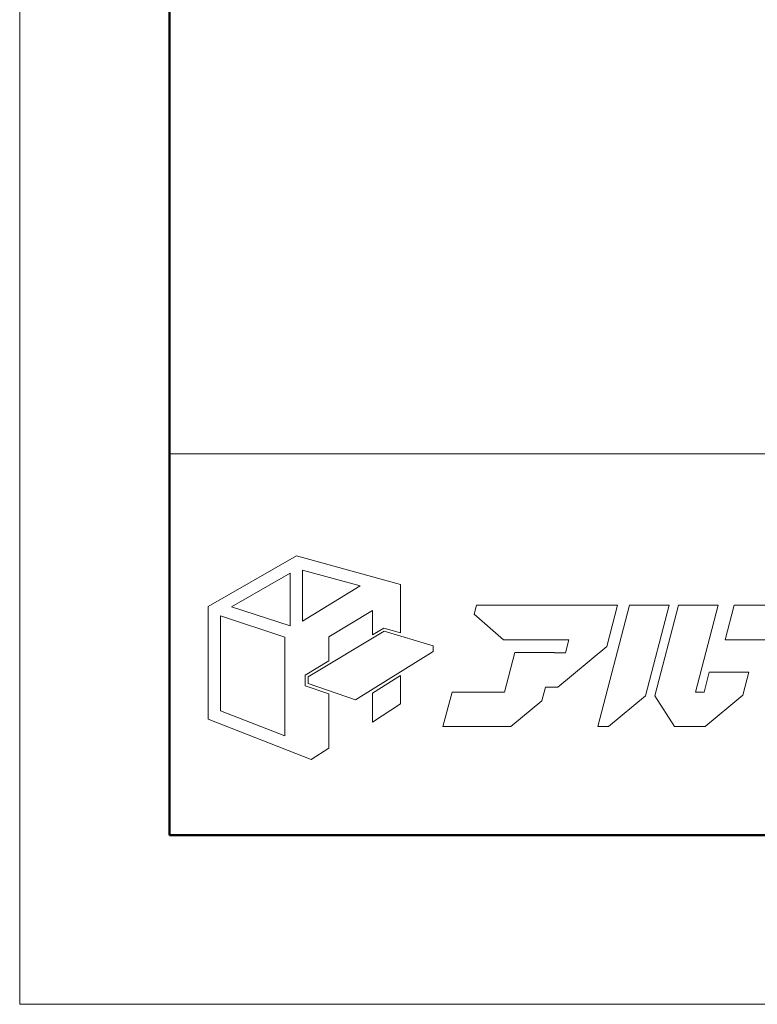
# Model space of a CAD drawing. Units: inches. Extents: x 0 to 594, y 0 to 420.
# Drawn here: x 0 to 59, y 0 to 79 of the extents above; entities that cross this region are included whole.
import ezdxf

# ---------------------------------------------------------------- set-up
doc = ezdxf.new("R2010")
doc.units = ezdxf.units.IN
doc.header["$MEASUREMENT"] = 0
doc.layers.get('DEFPOINTS').update_dxf_attribs({"lineweight": 9})
doc.layers.add('枠', color=7, linetype='Continuous', lineweight=20)
doc.layers.add('ﾚｲﾔｰ1', color=7, linetype='Continuous', lineweight=20)

msp = doc.modelspace()

# ---------------------------------------------------------------- linework, layer by layer
at = {"layer": 'DEFPOINTS'}
for p, q in [((0, 420), (0, 0)), ((0, 0), (594, 0))]:
    msp.add_line(p, q, dxfattribs=at)
at = {"layer": '枠', "linetype": 'Continuous', "lineweight": 50}
for p, q in [((12, 406.446), (12, 56.304)), ((12, 56.304), (12, 13.554)), ((12, 13.554), (582, 13.554))]:
    msp.add_line(p, q, dxfattribs=at)
at = {"layer": '枠', "linetype": 'Continuous'}
msp.add_line((12, 44.089), (582, 44.089), dxfattribs=at)
at = {"layer": '枠', "lineweight": 15}
for p, q in [((22.176, 35.919), (15.11, 31.877)), ((30.517, 33.628), (22.176, 35.919)), ((22.653, 34.787), (27.274, 33.524)), ((22.653, 30.681), (22.653, 34.787)), ((16.964, 31.851), (21.662, 34.545)), ((21.662, 34.545), (21.662, 30.311)), ((27.274, 33.524), (22.653, 30.681)), ((30.517, 29.745), (30.517, 33.628)), ((15.11, 31.877), (15.11, 22.837)), ((21.662, 30.311), (16.964, 31.851)), ((36.595, 31.97), (36.406, 31.243)), ((47.351, 31.97), (36.595, 31.97)), ((48.85, 31.97), (46.302, 22.249)), ((47.028, 28.663), (47.895, 31.967)), ((47.351, 31.967), (47.351, 31.97)), ((47.895, 31.967), (47.351, 31.967)), ((52.025, 31.97), (48.85, 31.97)), ((50.124, 24.722), (52.025, 31.97)), ((52.778, 31.97), (50.872, 24.706)), ((55.951, 31.97), (52.778, 31.97)), ((54.127, 25.013), (55.951, 31.97)), ((57.241, 31.97), (56.515, 29.204)), ((63.563, 31.97), (57.241, 31.97)), ((16.088, 23.506), (16.088, 31.13)), ((16.088, 31.13), (21.25, 29.406)), ((24.777, 29.432), (28.251, 31.542)), ((28.251, 31.542), (28.251, 29.592)), ((36.406, 31.243), (38.744, 29.204)), ((28.251, 29.592), (29.172, 30.143)), ((29.172, 30.143), (30.517, 29.745)), ((21.25, 29.406), (21.25, 21.503)), ((23.116, 26.233), (29.205, 29.882)), ((24.777, 27.509), (24.777, 29.432)), ((29.205, 29.882), (33.117, 28.724)), ((38.744, 29.204), (43.997, 29.204)), ((43.997, 29.204), (43.724, 28.165)), ((56.515, 29.204), (62.837, 29.204)), ((33.117, 28.724), (33.117, 28.26)), ((43.119, 25.399), (47.028, 28.663)), ((33.117, 28.26), (26.9, 24.38)), ((39.661, 28.17), (38.831, 25.013)), ((42.834, 28.17), (39.661, 28.17)), ((42.833, 28.165), (42.834, 28.17)), ((43.724, 28.165), (42.833, 28.165)), ((22.876, 26.369), (24.777, 27.509)), ((22.876, 25.521), (22.876, 26.369)), ((23.116, 25.693), (23.116, 26.233)), ((30.517, 26.331), (28.251, 24.927)), ((30.517, 24.077), (30.517, 26.331)), ((55.233, 26.597), (54.819, 25.013)), ((58.408, 26.597), (55.233, 26.597)), ((57.925, 24.759), (58.408, 26.597)), ((24.777, 24.864), (22.876, 25.521)), ((26.9, 24.38), (23.116, 25.693)), ((41.824, 24.318), (42.107, 25.399)), ((42.107, 25.399), (43.119, 25.399)), ((24.777, 20.525), (24.777, 24.864)), ((28.251, 24.927), (28.251, 22.61)), ((34.634, 25.013), (33.909, 22.247)), ((38.831, 25.013), (34.634, 25.013)), ((47.164, 22.249), (50.124, 24.722)), ((50.872, 24.706), (52.446, 22.247)), ((54.819, 25.013), (54.127, 25.013)), ((54.917, 22.247), (57.925, 24.759)), ((28.251, 22.61), (30.517, 24.077)), ((39.345, 22.247), (41.824, 24.318)), ((21.25, 21.503), (16.088, 23.506)), ((15.11, 22.837), (23.361, 19.624)), ((33.909, 22.247), (39.345, 22.247)), ((46.302, 22.249), (47.164, 22.249)), ((52.446, 22.247), (54.917, 22.247)), ((23.361, 19.624), (24.777, 20.525))]:
    msp.add_line(p, q, dxfattribs=at)
at = {"layer": 'ﾚｲﾔｰ1', "color": 7, "linetype": 'Continuous'}
for p, q in [((114.962, 44.089), (12, 44.089)), ((12, 44.089), (12, 13.554)), ((12, 13.554), (114.962, 13.554))]:
    msp.add_line(p, q, dxfattribs=at)

doc.saveas('drawing.dxf')
